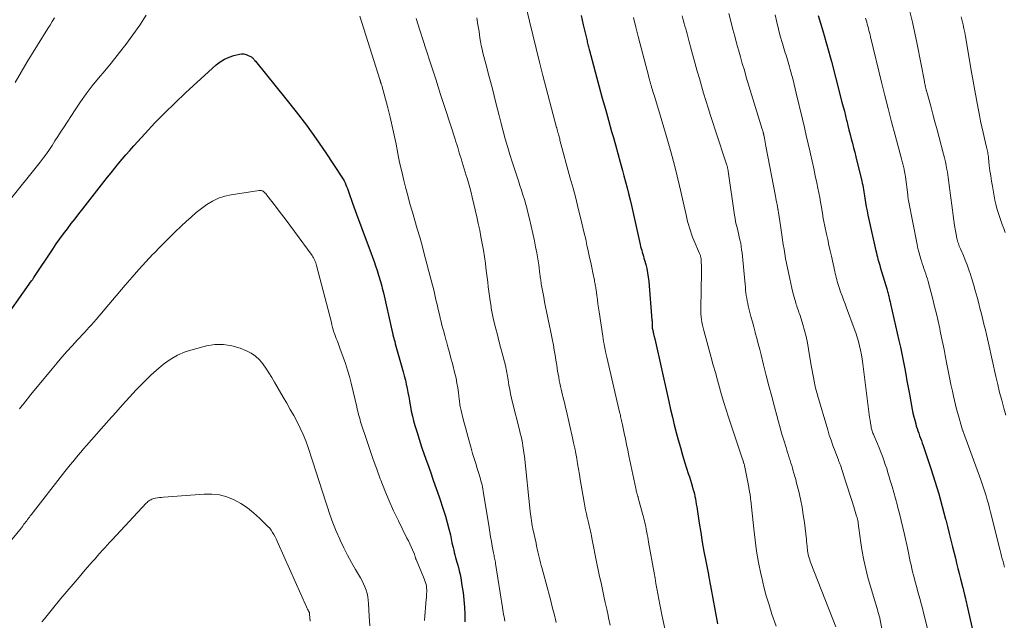
# Model space of a CAD drawing. Units: feet. Extents: x 1898071 to 1900019, y 500000 to 505000.
# Drawn here: x 1898432 to 1898572, y 501587 to 501671 of the extents above; entities that cross this region are included whole.
import ezdxf

# ---------------------------------------------------------------- set-up
doc = ezdxf.new("R2010")
doc.units = ezdxf.units.FT
doc.header["$LTSCALE"] = 100
doc.header["$MEASUREMENT"] = 0
doc.layers.add('CONTOUR INDEX', color=32, linetype='Continuous', lineweight=25)
doc.layers.add('CONTOUR INTERMEDIATE', color=40, linetype='Continuous', lineweight=15)

msp = doc.modelspace()

# ---------------------------------------------------------------- linework, layer by layer
at = {"layer": 'CONTOUR INDEX', "flags": 128}
for points, elevation in [([(1898511.84, 501672.04), (1898512.15, 501670.73), (1898512.69, 501668.47), (1898512.73, 501668.29), (1898512.77, 501668.12), (1898512.81, 501667.94), (1898512.86, 501667.77), (1898512.9, 501667.6), (1898512.95, 501667.42), (1898512.99, 501667.25), (1898513.04, 501667.07), (1898514.42, 501661.93), (1898514.85, 501660.36), (1898515.28, 501658.79), (1898515.72, 501657.23), (1898516.17, 501655.66), (1898516.37, 501654.95), (1898516.71, 501653.74), (1898517.05, 501652.53), (1898517.38, 501651.32), (1898517.71, 501650.11), (1898517.91, 501649.37), (1898518.13, 501648.53), (1898518.35, 501647.69), (1898518.56, 501646.85), (1898518.77, 501646), (1898518.97, 501645.16), (1898519.16, 501644.31), (1898519.36, 501643.47), (1898519.55, 501642.62), (1898520.21, 501639.68), (1898520.27, 501639.4), (1898520.34, 501639.12), (1898520.42, 501638.85), (1898520.5, 501638.57), (1898520.58, 501638.3), (1898520.67, 501638.03), (1898520.74, 501637.75), (1898520.82, 501637.47), (1898520.99, 501636.85), (1898521.14, 501636.26), (1898521.26, 501635.66), (1898521.35, 501635.06), (1898521.42, 501634.45), (1898521.87, 501628.99), (1898521.88, 501628.81), (1898521.89, 501628.63), (1898521.9, 501628.45), (1898521.9, 501628.27), (1898521.89, 501627.93), (1898521.91, 501627.82), (1898521.97, 501627.56)], 960), ([(1898545.37, 501672.04), (1898546.01, 501669.88), (1898546.63, 501667.7), (1898547.23, 501665.52), (1898547.81, 501663.33), (1898548.73, 501659.8), (1898548.9, 501659.14), (1898549.07, 501658.49), (1898549.23, 501657.83), (1898549.39, 501657.18), (1898549.4, 501657.14), (1898549.56, 501656.5), (1898549.72, 501655.87), (1898549.88, 501655.23), (1898550.05, 501654.6), (1898550.21, 501653.97), (1898550.37, 501653.33), (1898550.53, 501652.7), (1898550.69, 501652.06), (1898551.53, 501648.63), (1898551.6, 501648.33), (1898551.66, 501648.03), (1898551.72, 501647.73), (1898551.77, 501647.43), (1898551.82, 501647.13), (1898551.87, 501646.83), (1898551.92, 501646.53), (1898551.97, 501646.23), (1898552.06, 501645.62), (1898552.16, 501645.01), (1898552.27, 501644.41), (1898552.39, 501643.81), (1898552.52, 501643.21), (1898553.53, 501638.76), (1898553.6, 501638.47), (1898553.67, 501638.17), (1898553.74, 501637.88), (1898553.81, 501637.59), (1898553.89, 501637.3), (1898553.97, 501637.01), (1898554.06, 501636.73), (1898554.14, 501636.44), (1898554.94, 501633.85), (1898554.95, 501633.8), (1898554.97, 501633.75), (1898554.98, 501633.7), (1898555, 501633.66), (1898555.01, 501633.61), (1898555.03, 501633.56), (1898555.04, 501633.51), (1898555.06, 501633.46), (1898555.12, 501633.22), (1898555.17, 501633.04), (1898555.21, 501632.87), (1898555.25, 501632.7), (1898555.3, 501632.52), (1898555.34, 501632.34), (1898555.4, 501632.08), (1898555.46, 501631.82), (1898555.53, 501631.55), (1898555.59, 501631.29), (1898556.79, 501626.1), (1898557, 501625.15), (1898557.2, 501624.21), (1898557.39, 501623.26), (1898557.57, 501622.31), (1898557.74, 501621.35), (1898557.91, 501620.4), (1898558.09, 501619.45), (1898558.26, 501618.5), (1898558.66, 501616.33), (1898558.76, 501615.82), (1898558.88, 501615.31), (1898559.01, 501614.81), (1898559.15, 501614.3), (1898559.24, 501614), (1898559.35, 501613.65), (1898559.46, 501613.31), (1898559.58, 501612.97), (1898559.7, 501612.63), (1898559.83, 501612.29), (1898559.95, 501611.94), (1898560.07, 501611.6), (1898560.19, 501611.26), (1898561.29, 501608), (1898561.58, 501607.11), (1898561.86, 501606.22), (1898562.14, 501605.33), (1898562.4, 501604.43), (1898562.65, 501603.54), (1898562.89, 501602.63), (1898563.13, 501601.73), (1898563.36, 501600.83), (1898563.39, 501600.73), (1898563.63, 501599.78), (1898563.87, 501598.83), (1898564.11, 501597.88), (1898564.35, 501596.93), (1898564.76, 501595.34), (1898564.94, 501594.6), (1898565.13, 501593.87), (1898565.31, 501593.14), (1898565.5, 501592.4), (1898565.82, 501591.12), (1898565.84, 501591.03), (1898565.87, 501590.94), (1898565.89, 501590.84), (1898565.91, 501590.75), (1898565.93, 501590.66), (1898565.96, 501590.56), (1898565.98, 501590.47), (1898566, 501590.38), (1898566.1, 501589.95), (1898566.18, 501589.64), (1898566.25, 501589.33), (1898566.32, 501589.02), (1898566.39, 501588.72), (1898568.1, 501581.29)], 940), ([(1898424.96, 501621.53), (1898434.18, 501634.51), (1898434.22, 501634.57), (1898434.26, 501634.62), (1898434.3, 501634.68), (1898434.34, 501634.74), (1898434.38, 501634.8), (1898434.42, 501634.86), (1898434.46, 501634.92), (1898434.5, 501634.98), (1898437.18, 501639.01), (1898437.67, 501639.75), (1898438.18, 501640.47), (1898438.7, 501641.19), (1898439.23, 501641.9), (1898439.77, 501642.61), (1898440.32, 501643.31), (1898440.86, 501644.01), (1898441.41, 501644.71), (1898444.41, 501648.51), (1898444.92, 501649.16), (1898445.43, 501649.8), (1898445.95, 501650.44), (1898446.47, 501651.09), (1898446.99, 501651.72), (1898447.52, 501652.35), (1898448.06, 501652.97), (1898448.61, 501653.59), (1898450.22, 501655.37), (1898451.6, 501656.84), (1898453.01, 501658.29), (1898454.45, 501659.7), (1898455.93, 501661.08), (1898460.28, 501665.04), (1898460.85, 501665.48), (1898461.45, 501665.86), (1898462.1, 501666.15), (1898462.78, 501666.37), (1898463.55, 501666.56), (1898463.87, 501666.6), (1898464.19, 501666.6), (1898464.49, 501666.52), (1898464.79, 501666.4), (1898465.24, 501666.17), (1898465.31, 501666.12), (1898465.38, 501666.08), (1898465.44, 501666.02), (1898465.5, 501665.96), (1898465.53, 501665.92), (1898465.57, 501665.88), (1898465.6, 501665.84), (1898465.64, 501665.79), (1898465.67, 501665.74), (1898465.71, 501665.7), (1898465.74, 501665.65), (1898465.78, 501665.6), (1898465.81, 501665.56), (1898470.12, 501660.26), (1898471.59, 501658.4), (1898473.03, 501656.51), (1898474.41, 501654.58), (1898475.75, 501652.63), (1898478.05, 501649.16), (1898478.21, 501648.91), (1898478.35, 501648.66), (1898478.48, 501648.39), (1898478.6, 501648.12), (1898478.7, 501647.85), (1898478.81, 501647.57), (1898478.91, 501647.3), (1898479.01, 501647.02), (1898479.54, 501645.51), (1898479.9, 501644.48), (1898480.28, 501643.45), (1898480.66, 501642.42), (1898481.04, 501641.39), (1898482.13, 501638.52), (1898482.36, 501637.89), (1898482.59, 501637.26), (1898482.8, 501636.63), (1898483.01, 501636), (1898483.22, 501635.34), (1898483.32, 501635.03), (1898483.41, 501634.72), (1898483.5, 501634.41), (1898483.59, 501634.1), (1898483.67, 501633.79), (1898483.75, 501633.47), (1898483.82, 501633.16), (1898483.9, 501632.85), (1898485.1, 501627.57), (1898485.18, 501627.24), (1898485.26, 501626.91), (1898485.34, 501626.58), (1898485.42, 501626.25), (1898485.5, 501625.93), (1898485.59, 501625.6), (1898485.68, 501625.27), (1898485.77, 501624.95), (1898486.71, 501621.67), (1898486.86, 501621.08), (1898487.01, 501620.5), (1898487.14, 501619.91), (1898487.26, 501619.32), (1898487.37, 501618.73), (1898487.48, 501618.14), (1898487.59, 501617.55), (1898487.69, 501616.96), (1898487.72, 501616.77), (1898487.85, 501616.09), (1898488, 501615.41), (1898488.17, 501614.73), (1898488.36, 501614.06), (1898488.61, 501613.22), (1898488.95, 501612.14), (1898489.3, 501611.06), (1898489.67, 501609.99), (1898490.05, 501608.92), (1898490.12, 501608.71), (1898490.55, 501607.53), (1898490.96, 501606.36), (1898491.37, 501605.18), (1898491.77, 501604), (1898492.4, 501602.1), (1898492.68, 501601.24), (1898492.93, 501600.36), (1898493.16, 501599.48), (1898493.37, 501598.6), (1898493.6, 501597.51), (1898493.68, 501597.16), (1898493.76, 501596.82), (1898493.84, 501596.47), (1898493.92, 501596.13), (1898494.01, 501595.78), (1898494.1, 501595.44), (1898494.2, 501595.1), (1898494.29, 501594.76), (1898494.38, 501594.48), (1898494.51, 501594), (1898494.64, 501593.51), (1898494.74, 501593.02), (1898494.83, 501592.53), (1898495.01, 501591.47), (1898495.17, 501590.45), (1898495.29, 501589.42), (1898495.36, 501588.38), (1898495.4, 501587.35), (1898495.43, 501586.31)], 980), ([(1898521.97, 501627.56), (1898522, 501627.45), (1898522.03, 501627.33), (1898522.06, 501627.21), (1898522.09, 501627.1), (1898522.11, 501626.99), (1898522.15, 501626.82), (1898522.19, 501626.65), (1898522.23, 501626.48), (1898522.27, 501626.31), (1898524.26, 501617.45), (1898524.51, 501616.36), (1898524.77, 501615.27), (1898525.03, 501614.19), (1898525.31, 501613.11), (1898525.59, 501612.03), (1898525.89, 501610.95), (1898526.21, 501609.88), (1898526.53, 501608.82), (1898527.01, 501607.3), (1898527.16, 501606.82), (1898527.31, 501606.34), (1898527.45, 501605.86), (1898527.6, 501605.37), (1898527.67, 501605.11), (1898527.77, 501604.76), (1898527.86, 501604.4), (1898527.94, 501604.05), (1898528.02, 501603.69), (1898528.08, 501603.32), (1898528.14, 501602.96), (1898528.2, 501602.6), (1898528.26, 501602.24), (1898528.55, 501600.27), (1898528.76, 501598.93), (1898528.98, 501597.59), (1898529.22, 501596.25), (1898529.47, 501594.91), (1898529.84, 501593.01), (1898529.91, 501592.61), (1898529.99, 501592.22), (1898530.06, 501591.83), (1898530.14, 501591.43), (1898531.14, 501586.04)], 960)]:
    msp.add_lwpolyline(points, dxfattribs=dict(at, elevation=elevation))
at = {"layer": 'CONTOUR INTERMEDIATE', "flags": 128}
for points, elevation in [([(1898503.89, 501674), (1898504.55, 501671.22), (1898505.01, 501669.29), (1898505.48, 501667.37), (1898505.96, 501665.46), (1898506.46, 501663.55), (1898508.39, 501656.22), (1898508.41, 501656.14), (1898508.43, 501656.05), (1898508.46, 501655.96), (1898508.48, 501655.88), (1898508.49, 501655.85), (1898508.51, 501655.78), (1898508.53, 501655.7), (1898508.54, 501655.63), (1898508.56, 501655.56), (1898508.58, 501655.49), (1898508.6, 501655.41), (1898508.62, 501655.34), (1898508.64, 501655.27), (1898508.69, 501655.09), (1898508.74, 501654.92), (1898508.78, 501654.76), (1898508.83, 501654.6), (1898508.87, 501654.43), (1898510.33, 501649.06), (1898510.71, 501647.63), (1898511.09, 501646.19), (1898511.45, 501644.75), (1898511.81, 501643.31), (1898512.11, 501642.08), (1898512.3, 501641.25), (1898512.5, 501640.42), (1898512.68, 501639.59), (1898512.86, 501638.76), (1898512.91, 501638.52), (1898513.06, 501637.81), (1898513.21, 501637.1), (1898513.36, 501636.39), (1898513.51, 501635.68), (1898513.73, 501634.6), (1898513.77, 501634.43), (1898513.8, 501634.26), (1898513.83, 501634.09), (1898513.86, 501633.92), (1898513.89, 501633.76), (1898513.92, 501633.59), (1898513.95, 501633.42), (1898513.97, 501633.25), (1898514.08, 501632.44), (1898514.16, 501631.87), (1898514.24, 501631.29), (1898514.32, 501630.72), (1898514.4, 501630.14), (1898514.92, 501626.7), (1898514.98, 501626.33), (1898515.04, 501625.96), (1898515.1, 501625.59), (1898515.17, 501625.22), (1898515.25, 501624.85), (1898515.32, 501624.48), (1898515.41, 501624.11), (1898515.49, 501623.75), (1898517.35, 501615.77), (1898517.4, 501615.57), (1898517.44, 501615.36), (1898517.49, 501615.16), (1898517.53, 501614.96), (1898517.58, 501614.76), (1898517.62, 501614.55), (1898517.67, 501614.35), (1898517.71, 501614.15), (1898517.95, 501612.97), (1898518.12, 501612.18), (1898518.28, 501611.38), (1898518.45, 501610.59), (1898518.61, 501609.8), (1898519.59, 501605.15), (1898519.62, 501605), (1898519.66, 501604.84), (1898519.7, 501604.68), (1898519.74, 501604.53), (1898519.79, 501604.35), (1898519.81, 501604.28), (1898519.82, 501604.22), (1898519.84, 501604.16), (1898519.86, 501604.09), (1898519.88, 501604.03), (1898519.9, 501603.97), (1898519.92, 501603.9), (1898519.94, 501603.84), (1898520.6, 501601.44), (1898520.67, 501601.16), (1898520.74, 501600.88), (1898520.81, 501600.59), (1898520.87, 501600.31), (1898520.94, 501600.02), (1898520.99, 501599.73), (1898521.05, 501599.45), (1898521.11, 501599.16), (1898521.14, 501599.02), (1898521.2, 501598.67), (1898521.27, 501598.31), (1898521.33, 501597.95), (1898521.4, 501597.59), (1898522.17, 501593.24), (1898522.3, 501592.5), (1898522.43, 501591.76), (1898522.56, 501591.02), (1898522.7, 501590.27), (1898522.83, 501589.53), (1898522.97, 501588.79), (1898523.12, 501588.05), (1898523.27, 501587.31), (1898524.19, 501583.02)], 964), ([(1898430.81, 501645.59), (1898435.38, 501651.29), (1898435.83, 501651.87), (1898436.27, 501652.46), (1898436.69, 501653.07), (1898437.09, 501653.68), (1898437.48, 501654.31), (1898437.87, 501654.93), (1898438.27, 501655.55), (1898438.67, 501656.17), (1898440.32, 501658.7), (1898441.1, 501659.85), (1898441.91, 501660.98), (1898442.75, 501662.08), (1898443.63, 501663.16), (1898444.52, 501664.23), (1898445.4, 501665.31), (1898446.27, 501666.39), (1898447.13, 501667.48), (1898447.49, 501667.94), (1898448.49, 501669.29), (1898449.46, 501670.66), (1898450.36, 501672.07)], 976), ([(1898480.58, 501671.95), (1898483.39, 501662.99), (1898483.41, 501662.94), (1898483.43, 501662.89), (1898483.44, 501662.83), (1898483.46, 501662.78), (1898483.48, 501662.73), (1898483.5, 501662.68), (1898483.51, 501662.63), (1898483.53, 501662.57), (1898483.56, 501662.49), (1898483.59, 501662.4), (1898483.61, 501662.31), (1898483.64, 501662.22), (1898483.67, 501662.12), (1898484.53, 501658.96), (1898484.85, 501657.68), (1898485.16, 501656.4), (1898485.44, 501655.12), (1898485.69, 501653.83), (1898485.94, 501652.54), (1898486.2, 501651.25), (1898486.49, 501649.97), (1898486.8, 501648.69), (1898487.03, 501647.77), (1898487.34, 501646.58), (1898487.66, 501645.4), (1898488, 501644.22), (1898488.35, 501643.05), (1898488.7, 501641.88), (1898489.05, 501640.7), (1898489.38, 501639.52), (1898489.69, 501638.34), (1898490.67, 501634.62), (1898490.84, 501633.93), (1898491.02, 501633.24), (1898491.18, 501632.55), (1898491.34, 501631.85), (1898491.5, 501631.16), (1898491.66, 501630.47), (1898491.82, 501629.77), (1898491.99, 501629.08), (1898492.01, 501628.99), (1898492.19, 501628.25), (1898492.38, 501627.52), (1898492.58, 501626.78), (1898492.79, 501626.05), (1898492.81, 501625.95), (1898493.03, 501625.18), (1898493.25, 501624.4), (1898493.46, 501623.61), (1898493.66, 501622.83), (1898494.02, 501621.41), (1898494.17, 501620.75), (1898494.31, 501620.08), (1898494.42, 501619.41), (1898494.51, 501618.74), (1898494.63, 501617.79), (1898494.65, 501617.58), (1898494.67, 501617.38), (1898494.7, 501617.18), (1898494.73, 501616.98), (1898494.76, 501616.78), (1898494.79, 501616.58), (1898494.84, 501616.38), (1898494.88, 501616.18), (1898495.14, 501615.17), (1898495.32, 501614.47), (1898495.51, 501613.78), (1898495.7, 501613.08), (1898495.89, 501612.38), (1898496.32, 501610.85), (1898496.52, 501610.13), (1898496.73, 501609.41), (1898496.95, 501608.69), (1898497.18, 501607.98), (1898497.45, 501607.13), (1898497.54, 501606.84), (1898497.62, 501606.55), (1898497.7, 501606.27), (1898497.78, 501605.98), (1898497.85, 501605.68), (1898497.91, 501605.39), (1898497.97, 501605.1), (1898498.02, 501604.8), (1898498.84, 501599.64), (1898498.94, 501598.98), (1898499.06, 501598.33), (1898499.17, 501597.67), (1898499.3, 501597.02), (1898499.47, 501596.1), (1898499.51, 501595.91), (1898499.55, 501595.71), (1898499.58, 501595.52), (1898499.62, 501595.33), (1898499.66, 501595.14), (1898499.7, 501594.95), (1898499.73, 501594.75), (1898499.76, 501594.56)], 976), ([(1898526.16, 501672), (1898526.3, 501671.44), (1898526.44, 501670.89), (1898526.54, 501670.51), (1898526.64, 501670.15), (1898526.74, 501669.78), (1898526.84, 501669.42), (1898526.94, 501669.06), (1898527.04, 501668.69), (1898527.14, 501668.33), (1898527.24, 501667.96), (1898527.34, 501667.6), (1898528.28, 501664.18), (1898528.57, 501663.13), (1898528.87, 501662.09), (1898529.17, 501661.04), (1898529.49, 501660), (1898529.81, 501658.96), (1898530.13, 501657.92), (1898530.47, 501656.89), (1898530.81, 501655.86), (1898532.45, 501650.88), (1898532.48, 501650.78), (1898532.51, 501650.68), (1898532.54, 501650.58), (1898532.56, 501650.47), (1898532.59, 501650.37), (1898532.61, 501650.26), (1898532.62, 501650.16), (1898532.64, 501650.05), (1898533.55, 501643.79), (1898533.62, 501643.35), (1898533.7, 501642.92), (1898533.79, 501642.49), (1898533.9, 501642.06), (1898534, 501641.63), (1898534.11, 501641.2), (1898534.21, 501640.77), (1898534.31, 501640.34), (1898534.31, 501640.3), (1898534.41, 501639.85), (1898534.49, 501639.39), (1898534.55, 501638.93), (1898534.6, 501638.48), (1898535.03, 501634), (1898535.07, 501633.61), (1898535.11, 501633.23), (1898535.16, 501632.85), (1898535.21, 501632.47), (1898535.26, 501632.09), (1898535.33, 501631.72), (1898535.41, 501631.34), (1898535.49, 501630.97), (1898535.68, 501630.23), (1898535.87, 501629.49), (1898536.06, 501628.74), (1898536.26, 501628.01), (1898536.46, 501627.27), (1898536.48, 501627.18), (1898536.69, 501626.4), (1898536.9, 501625.62), (1898537.11, 501624.84), (1898537.3, 501624.06), (1898537.66, 501622.65), (1898538.03, 501621.16), (1898538.41, 501619.68), (1898538.8, 501618.19), (1898539.19, 501616.71), (1898539.52, 501615.49), (1898539.76, 501614.61), (1898540, 501613.73), (1898540.25, 501612.86), (1898540.51, 501611.98), (1898540.82, 501610.97), (1898540.93, 501610.61), (1898541.04, 501610.24), (1898541.16, 501609.87), (1898541.28, 501609.5), (1898541.39, 501609.13), (1898541.51, 501608.76), (1898541.62, 501608.4), (1898541.74, 501608.03), (1898541.8, 501607.83), (1898541.94, 501607.36), (1898542.07, 501606.89), (1898542.2, 501606.42), (1898542.32, 501605.94), (1898542.62, 501604.73), (1898542.86, 501603.64), (1898543.08, 501602.55), (1898543.26, 501601.45), (1898543.41, 501600.35), (1898543.7, 501597.98), (1898543.73, 501597.67), (1898543.77, 501597.36), (1898543.8, 501597.05), (1898543.83, 501596.73), (1898543.84, 501596.64), (1898543.87, 501596.38), (1898543.91, 501596.12), (1898543.96, 501595.86), (1898544.02, 501595.6), (1898544.09, 501595.35), (1898544.17, 501595.09), (1898544.25, 501594.84), (1898544.34, 501594.6), (1898547.88, 501585.61)], 952), ([(1898532.72, 501672.3), (1898533.06, 501671.03), (1898533.31, 501670.06), (1898533.57, 501669.1), (1898533.83, 501668.13), (1898534.1, 501667.17), (1898534.37, 501666.21), (1898534.64, 501665.25), (1898534.93, 501664.29), (1898535.21, 501663.33), (1898537.47, 501655.95), (1898537.49, 501655.88), (1898537.51, 501655.81), (1898537.53, 501655.74), (1898537.55, 501655.67), (1898537.57, 501655.6), (1898537.59, 501655.53), (1898537.61, 501655.47), (1898537.62, 501655.4), (1898537.64, 501655.34), (1898537.66, 501655.27), (1898537.67, 501655.21), (1898537.68, 501655.14), (1898537.77, 501654.71), (1898537.83, 501654.42), (1898537.88, 501654.14), (1898537.93, 501653.85), (1898537.99, 501653.57), (1898539.33, 501646.5), (1898539.38, 501646.19), (1898539.44, 501645.88), (1898539.5, 501645.56), (1898539.56, 501645.25), (1898539.65, 501644.77), (1898539.66, 501644.69), (1898539.67, 501644.62), (1898539.69, 501644.55), (1898539.7, 501644.47), (1898539.71, 501644.4), (1898539.73, 501644.32), (1898539.74, 501644.25), (1898539.75, 501644.18), (1898540.03, 501642.35), (1898540.13, 501641.68), (1898540.24, 501641.01), (1898540.34, 501640.34), (1898540.44, 501639.67), (1898540.54, 501639.01), (1898540.65, 501638.34), (1898540.77, 501637.67), (1898540.9, 501637.01), (1898541.35, 501634.79), (1898541.48, 501634.15), (1898541.63, 501633.51), (1898541.79, 501632.87), (1898541.97, 501632.23), (1898542.2, 501631.43), (1898542.27, 501631.2), (1898542.34, 501630.97), (1898542.41, 501630.74), (1898542.49, 501630.52), (1898542.57, 501630.29), (1898542.65, 501630.07), (1898542.73, 501629.84), (1898542.8, 501629.61), (1898543.19, 501628.36), (1898543.44, 501627.5), (1898543.66, 501626.64), (1898543.85, 501625.77), (1898544.01, 501624.89), (1898544.35, 501622.83), (1898544.44, 501622.33), (1898544.52, 501621.83), (1898544.61, 501621.33), (1898544.7, 501620.84), (1898544.79, 501620.34), (1898544.84, 501620.09), (1898544.89, 501619.84), (1898544.95, 501619.59), (1898545.01, 501619.34), (1898545.07, 501619.09), (1898545.14, 501618.84), (1898545.21, 501618.59), (1898545.28, 501618.35), (1898546.71, 501613.45), (1898546.94, 501612.71), (1898547.18, 501611.98), (1898547.43, 501611.26), (1898547.7, 501610.54), (1898548.18, 501609.33), (1898548.22, 501609.22), (1898548.26, 501609.11), (1898548.3, 501609.01), (1898548.34, 501608.9), (1898548.39, 501608.79), (1898548.43, 501608.68), (1898548.46, 501608.58), (1898548.5, 501608.47), (1898549.29, 501606.08), (1898549.57, 501605.21), (1898549.85, 501604.34), (1898550.13, 501603.47), (1898550.39, 501602.6), (1898550.8, 501601.27), (1898550.86, 501601.06), (1898550.91, 501600.85), (1898550.96, 501600.64), (1898551, 501600.43), (1898551.03, 501600.22), (1898551.06, 501600), (1898551.09, 501599.79), (1898551.12, 501599.57), (1898551.38, 501597.51), (1898551.57, 501596.27), (1898551.8, 501595.04), (1898552.08, 501593.82), (1898552.4, 501592.61), (1898553.47, 501588.96), (1898553.56, 501588.66), (1898553.64, 501588.36), (1898553.73, 501588.07), (1898553.82, 501587.77), (1898553.91, 501587.48), (1898553.99, 501587.18), (1898554.06, 501586.88), (1898554.12, 501586.58), (1898554.47, 501584.9)], 948), ([(1898539.31, 501672.11), (1898539.51, 501671.1), (1898539.74, 501670.09), (1898540.01, 501669.09), (1898540.3, 501668.09), (1898540.71, 501666.78), (1898540.82, 501666.45), (1898540.92, 501666.11), (1898541.02, 501665.77), (1898541.13, 501665.44), (1898541.23, 501665.1), (1898541.32, 501664.76), (1898541.42, 501664.42), (1898541.51, 501664.08), (1898541.65, 501663.53), (1898541.81, 501662.92), (1898541.96, 501662.3), (1898542.11, 501661.68), (1898542.26, 501661.06), (1898543.15, 501657.36), (1898543.42, 501656.2), (1898543.69, 501655.05), (1898543.96, 501653.89), (1898544.22, 501652.73), (1898544.28, 501652.46), (1898544.51, 501651.43), (1898544.73, 501650.41), (1898544.95, 501649.38), (1898545.17, 501648.36), (1898545.32, 501647.65), (1898545.46, 501646.98), (1898545.59, 501646.3), (1898545.71, 501645.63), (1898545.82, 501644.95), (1898545.97, 501644.05), (1898546.01, 501643.83), (1898546.04, 501643.6), (1898546.08, 501643.37), (1898546.12, 501643.15), (1898546.16, 501642.92), (1898546.2, 501642.7), (1898546.25, 501642.48), (1898546.3, 501642.25), (1898546.54, 501641.13), (1898546.71, 501640.35), (1898546.89, 501639.56), (1898547.06, 501638.78), (1898547.23, 501638), (1898547.71, 501635.84), (1898547.77, 501635.56), (1898547.84, 501635.27), (1898547.91, 501634.99), (1898547.99, 501634.7), (1898548.07, 501634.42), (1898548.15, 501634.14), (1898548.24, 501633.86), (1898548.34, 501633.59), (1898548.54, 501632.99), (1898548.75, 501632.42), (1898548.95, 501631.84), (1898549.16, 501631.27), (1898549.37, 501630.7), (1898550.46, 501627.8), (1898550.68, 501627.19), (1898550.88, 501626.58), (1898551.06, 501625.96), (1898551.22, 501625.34), (1898551.36, 501624.71), (1898551.49, 501624.08), (1898551.59, 501623.45), (1898551.68, 501622.81), (1898552.53, 501616.03), (1898552.58, 501615.62), (1898552.64, 501615.22), (1898552.7, 501614.82), (1898552.77, 501614.41), (1898552.85, 501613.93), (1898552.88, 501613.77), (1898552.91, 501613.61), (1898552.95, 501613.46), (1898553, 501613.3), (1898553.05, 501613.15), (1898553.11, 501612.99), (1898553.17, 501612.84), (1898553.23, 501612.69), (1898553.75, 501611.47), (1898553.99, 501610.9), (1898554.22, 501610.32), (1898554.44, 501609.74), (1898554.65, 501609.16), (1898554.85, 501608.58), (1898555.05, 501607.99), (1898555.23, 501607.4), (1898555.41, 501606.81), (1898555.56, 501606.3), (1898555.81, 501605.46), (1898556.05, 501604.61), (1898556.29, 501603.76), (1898556.53, 501602.91), (1898556.6, 501602.64), (1898556.86, 501601.65), (1898557.12, 501600.66), (1898557.35, 501599.66), (1898557.58, 501598.66), (1898557.98, 501596.8), (1898558.09, 501596.31), (1898558.19, 501595.82), (1898558.29, 501595.33), (1898558.39, 501594.85), (1898558.49, 501594.36), (1898558.59, 501593.87), (1898558.71, 501593.39), (1898558.83, 501592.91), (1898558.92, 501592.59), (1898559.09, 501591.97), (1898559.25, 501591.35), (1898559.43, 501590.73), (1898559.6, 501590.11), (1898559.77, 501589.48), (1898559.94, 501588.86), (1898560.1, 501588.24), (1898560.26, 501587.61), (1898560.9, 501585.02)], 944), ([(1898558.32, 501672.61), (1898558.69, 501671.07), (1898559.04, 501669.53), (1898559.36, 501667.98), (1898560.38, 501662.71), (1898560.41, 501662.55), (1898560.44, 501662.39), (1898560.48, 501662.24), (1898560.51, 501662.08), (1898560.54, 501661.95), (1898560.56, 501661.86), (1898560.58, 501661.77), (1898560.6, 501661.68), (1898560.62, 501661.59), (1898560.64, 501661.5), (1898560.67, 501661.41), (1898560.69, 501661.32), (1898560.72, 501661.23), (1898561.28, 501659.2), (1898561.58, 501658.09), (1898561.88, 501656.99), (1898562.18, 501655.88), (1898562.47, 501654.77), (1898563.08, 501652.45), (1898563.22, 501651.91), (1898563.35, 501651.36), (1898563.46, 501650.81), (1898563.56, 501650.26), (1898563.63, 501649.87), (1898563.69, 501649.51), (1898563.74, 501649.15), (1898563.79, 501648.79), (1898563.83, 501648.43), (1898563.87, 501648.07), (1898563.92, 501647.71), (1898563.96, 501647.35), (1898564.01, 501646.99), (1898564.34, 501644.51), (1898564.44, 501643.78), (1898564.55, 501643.06), (1898564.66, 501642.34), (1898564.79, 501641.61), (1898564.97, 501640.57), (1898565.01, 501640.37), (1898565.06, 501640.18), (1898565.11, 501639.98), (1898565.18, 501639.79), (1898565.24, 501639.61), (1898565.32, 501639.42), (1898565.39, 501639.24), (1898565.47, 501639.05), (1898565.89, 501638.1), (1898566.16, 501637.44), (1898566.43, 501636.78), (1898566.67, 501636.1), (1898566.89, 501635.42), (1898567.03, 501634.97), (1898567.3, 501634.06), (1898567.57, 501633.15), (1898567.82, 501632.23), (1898568.07, 501631.32), (1898568.24, 501630.65), (1898568.39, 501630.04), (1898568.55, 501629.42), (1898568.7, 501628.81), (1898568.85, 501628.19), (1898569, 501627.58), (1898569.14, 501626.96), (1898569.29, 501626.34), (1898569.43, 501625.72), (1898570.49, 501621.01), (1898570.75, 501619.89), (1898571.02, 501618.76), (1898571.31, 501617.64), (1898571.61, 501616.53), (1898571.88, 501615.54)], 932), ([(1898431.86, 501662.55), (1898432.69, 501664.03), (1898433.56, 501665.49), (1898436.48, 501670.19), (1898436.79, 501670.69), (1898437.1, 501671.2), (1898437.4, 501671.71)], 972), ([(1898488.54, 501671.59), (1898488.63, 501671.31), (1898488.72, 501671.02), (1898489.92, 501667.3), (1898490.62, 501665.16), (1898491.31, 501663.02), (1898492, 501660.87), (1898492.69, 501658.73), (1898494.04, 501654.56), (1898494.16, 501654.17), (1898494.29, 501653.78), (1898494.41, 501653.39), (1898494.53, 501652.99), (1898494.64, 501652.6), (1898494.76, 501652.21), (1898494.88, 501651.81), (1898495.01, 501651.42), (1898495.05, 501651.29), (1898495.19, 501650.83), (1898495.33, 501650.37), (1898495.47, 501649.91), (1898495.61, 501649.44), (1898495.73, 501649.04), (1898495.93, 501648.37), (1898496.11, 501647.71), (1898496.29, 501647.03), (1898496.45, 501646.36), (1898497.11, 501643.59), (1898497.32, 501642.65), (1898497.52, 501641.71), (1898497.7, 501640.77), (1898497.88, 501639.82), (1898498.04, 501638.87), (1898498.18, 501637.92), (1898498.32, 501636.97), (1898498.44, 501636.01), (1898498.65, 501634.32), (1898498.73, 501633.67), (1898498.82, 501633.02), (1898498.91, 501632.37), (1898499, 501631.72), (1898499.12, 501630.89), (1898499.15, 501630.65), (1898499.19, 501630.42), (1898499.23, 501630.18), (1898499.28, 501629.95), (1898499.33, 501629.72), (1898499.38, 501629.49), (1898499.43, 501629.26), (1898499.49, 501629.03), (1898499.8, 501627.76), (1898500.02, 501626.89), (1898500.24, 501626.03), (1898500.46, 501625.17), (1898500.69, 501624.31), (1898501.15, 501622.56), (1898501.21, 501622.31), (1898501.27, 501622.06), (1898501.32, 501621.8), (1898501.37, 501621.55), (1898501.41, 501621.29), (1898501.46, 501621.04), (1898501.5, 501620.78), (1898501.54, 501620.52), (1898501.65, 501619.8), (1898501.76, 501619.18), (1898501.88, 501618.57), (1898502.01, 501617.96), (1898502.16, 501617.35), (1898503.14, 501613.47), (1898503.25, 501613.01), (1898503.36, 501612.54), (1898503.46, 501612.08), (1898503.55, 501611.61), (1898503.64, 501611.14), (1898503.71, 501610.66), (1898503.78, 501610.19), (1898503.84, 501609.72), (1898504.67, 501601.9), (1898504.7, 501601.58), (1898504.74, 501601.27), (1898504.78, 501600.95), (1898504.83, 501600.63), (1898504.89, 501600.23), (1898504.91, 501600.11), (1898504.93, 501600), (1898504.95, 501599.88), (1898504.97, 501599.77), (1898505, 501599.65), (1898505.02, 501599.54), (1898505.05, 501599.42), (1898505.08, 501599.3), (1898505.49, 501597.42), (1898505.57, 501597.02), (1898505.66, 501596.63), (1898505.75, 501596.24), (1898505.83, 501595.85), (1898505.92, 501595.46), (1898506.02, 501595.07), (1898506.11, 501594.68), (1898506.22, 501594.29), (1898506.29, 501594.02), (1898506.43, 501593.5), (1898506.57, 501592.98), (1898506.71, 501592.46), (1898506.85, 501591.94), (1898507.57, 501589.27), (1898507.83, 501588.27), (1898508.08, 501587.26), (1898508.33, 501586.25)], 972), ([(1898497.11, 501671.69), (1898497.27, 501670.72), (1898497.43, 501669.75), (1898497.56, 501668.88), (1898497.65, 501668.34), (1898497.74, 501667.81), (1898497.85, 501667.29)], 968), ([(1898519.24, 501671.74), (1898519.58, 501670.39), (1898519.93, 501669.05), (1898521.42, 501663.35), (1898521.45, 501663.24), (1898521.48, 501663.12), (1898521.51, 501663.01), (1898521.54, 501662.9), (1898521.54, 501662.88), (1898521.57, 501662.78), (1898521.6, 501662.68), (1898521.63, 501662.57), (1898521.65, 501662.47), (1898521.68, 501662.37), (1898521.71, 501662.27), (1898521.74, 501662.17), (1898521.77, 501662.07), (1898521.86, 501661.77), (1898521.94, 501661.52), (1898522.01, 501661.27), (1898522.09, 501661.02), (1898522.17, 501660.77), (1898522.8, 501658.73), (1898523.18, 501657.46), (1898523.56, 501656.19), (1898523.93, 501654.91), (1898524.3, 501653.63), (1898524.34, 501653.45), (1898524.72, 501652.08), (1898525.08, 501650.71), (1898525.42, 501649.33), (1898525.75, 501647.95), (1898526.69, 501643.84), (1898526.8, 501643.38), (1898526.91, 501642.93), (1898527.03, 501642.48), (1898527.16, 501642.03), (1898527.3, 501641.58), (1898527.45, 501641.14), (1898527.61, 501640.71), (1898527.79, 501640.28), (1898528.61, 501638.38), (1898528.65, 501638.28), (1898528.69, 501638.18), (1898528.72, 501638.09), (1898528.75, 501637.99), (1898528.78, 501637.88), (1898528.8, 501637.78), (1898528.81, 501637.68), (1898528.82, 501637.57), (1898528.84, 501637.09), (1898528.85, 501636.75), (1898528.86, 501636.4), (1898528.86, 501636.05), (1898528.86, 501635.71), (1898528.76, 501630.65), (1898528.76, 501630.25), (1898528.78, 501629.85), (1898528.81, 501629.45), (1898528.86, 501629.06), (1898528.92, 501628.67), (1898529, 501628.27), (1898529.09, 501627.88), (1898529.19, 501627.5), (1898530.24, 501623.68), (1898530.53, 501622.62), (1898530.83, 501621.56), (1898531.12, 501620.5), (1898531.41, 501619.44), (1898531.72, 501618.39), (1898532.03, 501617.34), (1898532.36, 501616.29), (1898532.7, 501615.24), (1898534.36, 501610.29), (1898534.45, 501610.02), (1898534.54, 501609.75), (1898534.62, 501609.48), (1898534.71, 501609.21), (1898534.87, 501608.7), (1898534.88, 501608.68), (1898534.88, 501608.66), (1898534.89, 501608.64), (1898534.9, 501608.62), (1898534.93, 501608.5), (1898534.95, 501608.43), (1898535.55, 501605.35), (1898535.57, 501605.21), (1898535.6, 501605.06), (1898535.63, 501604.92), (1898535.66, 501604.78), (1898535.68, 501604.63), (1898535.71, 501604.49), (1898535.73, 501604.35), (1898535.75, 501604.2), (1898535.76, 501604.15), (1898535.78, 501603.98), (1898535.8, 501603.81), (1898535.82, 501603.64), (1898535.84, 501603.47), (1898536.25, 501599.49), (1898536.44, 501597.89), (1898536.67, 501596.29), (1898536.95, 501594.71), (1898537.27, 501593.12), (1898537.38, 501592.59), (1898537.69, 501591.28), (1898538.03, 501589.99), (1898538.42, 501588.71), (1898538.83, 501587.43), (1898539.44, 501585.69)], 956), ([(1898552.07, 501671.67), (1898552.15, 501671.38), (1898552.23, 501671.1), (1898552.31, 501670.82), (1898552.39, 501670.54), (1898552.46, 501670.26), (1898552.47, 501670.22), (1898552.55, 501669.92), (1898552.62, 501669.62), (1898552.7, 501669.32), (1898552.77, 501669.01), (1898554.32, 501662.61), (1898554.79, 501660.74), (1898555.26, 501658.87), (1898555.74, 501657), (1898556.23, 501655.14), (1898557.14, 501651.78), (1898557.19, 501651.6), (1898557.24, 501651.41), (1898557.29, 501651.23), (1898557.34, 501651.05), (1898557.39, 501650.86), (1898557.44, 501650.68), (1898557.48, 501650.5), (1898557.52, 501650.31), (1898557.54, 501650.21), (1898557.59, 501649.97), (1898557.63, 501649.73), (1898557.67, 501649.49), (1898557.71, 501649.25), (1898558.02, 501646.68), (1898558.04, 501646.58), (1898558.05, 501646.47), (1898558.06, 501646.37), (1898558.07, 501646.27), (1898558.09, 501646.1), (1898558.1, 501646.08), (1898558.1, 501646.06), (1898558.1, 501646.04), (1898558.11, 501646.02), (1898558.12, 501645.94), (1898558.12, 501645.92), (1898558.13, 501645.9), (1898558.13, 501645.88), (1898558.13, 501645.86), (1898559.36, 501639.64), (1898559.47, 501639.12), (1898559.59, 501638.62), (1898559.72, 501638.11), (1898559.87, 501637.61), (1898559.95, 501637.34), (1898560.07, 501636.98), (1898560.19, 501636.61), (1898560.32, 501636.25), (1898560.44, 501635.89), (1898560.57, 501635.52), (1898560.69, 501635.16), (1898560.8, 501634.79), (1898560.9, 501634.42), (1898561.56, 501631.93), (1898561.83, 501630.9), (1898562.08, 501629.86), (1898562.32, 501628.82), (1898562.55, 501627.77), (1898562.63, 501627.4), (1898562.81, 501626.54), (1898562.99, 501625.68), (1898563.16, 501624.82), (1898563.33, 501623.95), (1898563.56, 501622.77), (1898563.74, 501621.8), (1898563.94, 501620.84), (1898564.14, 501619.87), (1898564.35, 501618.91), (1898564.5, 501618.22), (1898564.64, 501617.6), (1898564.78, 501616.99), (1898564.94, 501616.38), (1898565.11, 501615.77), (1898565.72, 501613.61), (1898565.72, 501613.58), (1898565.78, 501613.42), (1898565.81, 501613.34), (1898565.84, 501613.27), (1898565.87, 501613.19), (1898565.9, 501613.11), (1898568.36, 501606.38), (1898568.56, 501605.82), (1898568.75, 501605.26), (1898568.92, 501604.69), (1898569.1, 501604.12), (1898569.26, 501603.55), (1898569.42, 501602.98), (1898569.57, 501602.4), (1898569.72, 501601.83), (1898571.08, 501596.42), (1898571.18, 501596.02), (1898571.29, 501595.62), (1898571.39, 501595.22), (1898571.5, 501594.83), (1898571.61, 501594.43), (1898571.72, 501594.03)], 936), ([(1898565.58, 501671.83), (1898565.72, 501671.28), (1898565.85, 501670.73), (1898565.97, 501670.18), (1898566.08, 501669.63), (1898566.18, 501669.08), (1898567.05, 501664.03), (1898567.28, 501662.74), (1898567.51, 501661.45), (1898567.74, 501660.16), (1898567.99, 501658.87), (1898568.16, 501657.94), (1898568.33, 501657.12), (1898568.5, 501656.3), (1898568.68, 501655.48), (1898568.87, 501654.67), (1898569.17, 501653.42), (1898569.21, 501653.23), (1898569.25, 501653.04), (1898569.29, 501652.85), (1898569.33, 501652.67), (1898569.36, 501652.48), (1898569.39, 501652.29), (1898569.42, 501652.09), (1898569.44, 501651.9), (1898569.56, 501650.82), (1898569.65, 501650.09), (1898569.75, 501649.36), (1898569.87, 501648.63), (1898569.99, 501647.91), (1898570.35, 501645.94), (1898570.47, 501645.35), (1898570.62, 501644.77), (1898570.79, 501644.19), (1898570.98, 501643.62), (1898571.18, 501643.05), (1898571.39, 501642.48), (1898571.59, 501641.91), (1898571.8, 501641.34)], 928), ([(1898497.85, 501667.29), (1898497.98, 501666.76), (1898498.1, 501666.24), (1898498.24, 501665.71), (1898498.37, 501665.19), (1898498.51, 501664.67), (1898498.77, 501663.71), (1898499.04, 501662.7), (1898499.31, 501661.69), (1898499.57, 501660.69), (1898499.82, 501659.68), (1898500.27, 501657.88), (1898500.54, 501656.79), (1898500.83, 501655.7), (1898501.13, 501654.61), (1898501.44, 501653.52), (1898501.49, 501653.38), (1898501.79, 501652.37), (1898502.1, 501651.36), (1898502.43, 501650.35), (1898502.76, 501649.35), (1898502.99, 501648.68), (1898503.21, 501648.01), (1898503.43, 501647.35), (1898503.64, 501646.68), (1898503.84, 501646.01), (1898504.04, 501645.34), (1898504.22, 501644.67), (1898504.39, 501643.99), (1898504.55, 501643.31), (1898505.25, 501640.17), (1898505.42, 501639.33), (1898505.58, 501638.48), (1898505.73, 501637.64), (1898505.86, 501636.79), (1898506.04, 501635.49), (1898506.06, 501635.29), (1898506.09, 501635.08), (1898506.12, 501634.88), (1898506.14, 501634.68), (1898506.17, 501634.47), (1898506.2, 501634.27), (1898506.23, 501634.07), (1898506.27, 501633.87), (1898506.44, 501632.91), (1898506.57, 501632.23), (1898506.7, 501631.55), (1898506.83, 501630.87), (1898506.97, 501630.2), (1898507.39, 501628.18), (1898507.53, 501627.49), (1898507.67, 501626.79), (1898507.81, 501626.1), (1898507.93, 501625.41), (1898508.06, 501624.71), (1898508.18, 501624.02), (1898508.29, 501623.32), (1898508.41, 501622.62), (1898508.54, 501621.74), (1898508.61, 501621.32), (1898508.69, 501620.89), (1898508.77, 501620.46), (1898508.85, 501620.04), (1898508.94, 501619.61), (1898509.03, 501619.19), (1898509.13, 501618.77), (1898509.24, 501618.35), (1898509.28, 501618.16), (1898509.41, 501617.64), (1898509.54, 501617.12), (1898509.66, 501616.6), (1898509.78, 501616.09), (1898510.64, 501612.34), (1898510.8, 501611.61), (1898510.96, 501610.87), (1898511.1, 501610.13), (1898511.23, 501609.39), (1898511.36, 501608.65), (1898511.48, 501607.9), (1898511.61, 501607.16), (1898511.74, 501606.42), (1898512.28, 501603.22), (1898512.38, 501602.68), (1898512.49, 501602.14), (1898512.6, 501601.6), (1898512.73, 501601.06), (1898512.84, 501600.6), (1898512.91, 501600.3), (1898512.98, 501599.99), (1898513.05, 501599.69), (1898513.12, 501599.38), (1898513.19, 501599.08), (1898513.26, 501598.77), (1898513.32, 501598.46), (1898513.39, 501598.16), (1898514.09, 501594.59), (1898514.28, 501593.67), (1898514.47, 501592.74), (1898514.67, 501591.82), (1898514.87, 501590.89), (1898515.07, 501589.97), (1898515.27, 501589.05), (1898515.47, 501588.12), (1898515.66, 501587.2), (1898515.72, 501586.91), (1898515.94, 501585.84)], 968), ([(1898432.47, 501616.42), (1898433.26, 501617.43), (1898434.07, 501618.44), (1898437.09, 501622.11), (1898437.77, 501622.92), (1898438.46, 501623.73), (1898439.17, 501624.53), (1898439.89, 501625.32), (1898440.68, 501626.17), (1898441.01, 501626.53), (1898441.34, 501626.88), (1898441.67, 501627.24), (1898442, 501627.6), (1898442.32, 501627.96), (1898442.65, 501628.32), (1898442.97, 501628.69), (1898443.28, 501629.06), (1898447.41, 501633.92), (1898448.37, 501635.03), (1898449.34, 501636.13), (1898450.33, 501637.21), (1898451.33, 501638.28), (1898451.44, 501638.4), (1898452.41, 501639.4), (1898453.38, 501640.38), (1898454.38, 501641.36), (1898455.38, 501642.32), (1898456.02, 501642.92), (1898456.72, 501643.55), (1898457.45, 501644.17), (1898458.2, 501644.75), (1898458.96, 501645.3), (1898459.77, 501645.78), (1898460.61, 501646.19), (1898461.49, 501646.48), (1898462.4, 501646.69), (1898466.34, 501647.32), (1898466.44, 501647.32), (1898466.54, 501647.32), (1898466.64, 501647.3), (1898466.73, 501647.27), (1898466.82, 501647.23), (1898466.91, 501647.18), (1898466.99, 501647.12), (1898467.07, 501647.06), (1898467.1, 501647.02), (1898467.19, 501646.94), (1898467.28, 501646.85), (1898467.36, 501646.75), (1898467.44, 501646.66), (1898468.65, 501645.07), (1898469.33, 501644.18), (1898470, 501643.29), (1898470.67, 501642.39), (1898471.34, 501641.48), (1898473.82, 501638.1), (1898473.93, 501637.94), (1898474.03, 501637.77), (1898474.12, 501637.6), (1898474.21, 501637.42), (1898474.28, 501637.24), (1898474.35, 501637.06), (1898474.4, 501636.87), (1898474.46, 501636.68), (1898476.55, 501628.62), (1898476.64, 501628.29), (1898476.73, 501627.95), (1898476.82, 501627.62), (1898476.92, 501627.29), (1898476.95, 501627.19), (1898477.04, 501626.92), (1898477.14, 501626.64), (1898477.24, 501626.37), (1898477.35, 501626.1), (1898477.46, 501625.84), (1898477.57, 501625.57), (1898477.67, 501625.3), (1898477.77, 501625.02), (1898478.24, 501623.75), (1898478.55, 501622.83), (1898478.84, 501621.91), (1898479.1, 501620.98), (1898479.34, 501620.04), (1898480.13, 501616.7), (1898480.21, 501616.4), (1898480.28, 501616.1), (1898480.36, 501615.8), (1898480.43, 501615.5), (1898480.51, 501615.2), (1898480.6, 501614.9), (1898480.69, 501614.6), (1898480.78, 501614.31), (1898481.51, 501612.09), (1898481.99, 501610.69), (1898482.47, 501609.29), (1898482.97, 501607.9), (1898483.47, 501606.52), (1898483.54, 501606.35), (1898484.11, 501604.89), (1898484.71, 501603.45), (1898485.35, 501602.02), (1898486.03, 501600.61), (1898487.24, 501598.15), (1898487.44, 501597.75), (1898487.63, 501597.34), (1898487.82, 501596.93), (1898488, 501596.52), (1898488.29, 501595.88), (1898488.32, 501595.79), (1898488.36, 501595.69), (1898488.39, 501595.6), (1898488.42, 501595.5), (1898488.45, 501595.35), (1898488.46, 501595.33), (1898488.46, 501595.31), (1898488.47, 501595.29), (1898488.47, 501595.27), (1898488.5, 501595.19), (1898488.5, 501595.18), (1898488.51, 501595.16), (1898488.52, 501595.14), (1898488.52, 501595.12), (1898489.59, 501592.63), (1898489.69, 501592.38), (1898489.78, 501592.13), (1898489.86, 501591.88), (1898489.93, 501591.62), (1898489.98, 501591.35), (1898490.02, 501591.09), (1898490.03, 501590.83), (1898490.03, 501590.57), (1898490.02, 501590.3), (1898490.01, 501590.04), (1898489.99, 501589.77), (1898489.97, 501589.51), (1898489.72, 501586.49)], 984), ([(1898428.37, 501594.34), (1898432.51, 501599.33), (1898432.56, 501599.38), (1898432.61, 501599.44), (1898432.65, 501599.5), (1898432.7, 501599.55), (1898432.75, 501599.61), (1898432.79, 501599.67), (1898432.83, 501599.73), (1898432.88, 501599.79), (1898433.1, 501600.11), (1898433.23, 501600.28), (1898433.35, 501600.45), (1898433.48, 501600.62), (1898433.61, 501600.79), (1898433.73, 501600.97), (1898433.86, 501601.14), (1898433.99, 501601.3), (1898434.12, 501601.47), (1898438.87, 501607.57), (1898439.24, 501608.04), (1898439.61, 501608.5), (1898439.99, 501608.96), (1898440.37, 501609.42), (1898440.75, 501609.88), (1898441.14, 501610.33), (1898441.53, 501610.78), (1898441.92, 501611.23), (1898445.11, 501614.85), (1898446.07, 501615.93), (1898447.03, 501617), (1898448, 501618.06), (1898448.98, 501619.12), (1898449.34, 501619.51), (1898450.16, 501620.35), (1898451, 501621.16), (1898451.87, 501621.94), (1898452.76, 501622.69), (1898452.81, 501622.73), (1898453.78, 501623.41), (1898454.8, 501624.01), (1898455.88, 501624.47), (1898457.01, 501624.84), (1898458.88, 501625.32), (1898460.09, 501625.51), (1898461.29, 501625.54), (1898462.48, 501625.35), (1898463.65, 501625.01), (1898464.55, 501624.65), (1898465.23, 501624.3), (1898465.85, 501623.89), (1898466.38, 501623.38), (1898466.87, 501622.8), (1898467.3, 501622.16), (1898467.72, 501621.51), (1898468.13, 501620.85), (1898468.53, 501620.19), (1898469.76, 501618.09), (1898470.26, 501617.23), (1898470.75, 501616.36), (1898471.23, 501615.49), (1898471.7, 501614.61), (1898472.15, 501613.72), (1898472.56, 501612.81), (1898472.92, 501611.89), (1898473.26, 501610.95), (1898473.87, 501609.06), (1898474.35, 501607.6), (1898474.82, 501606.14), (1898475.3, 501604.68), (1898475.77, 501603.22), (1898475.94, 501602.68), (1898476.35, 501601.49), (1898476.78, 501600.32), (1898477.25, 501599.16), (1898477.74, 501598.01), (1898477.81, 501597.85), (1898478.31, 501596.79), (1898478.83, 501595.75), (1898479.38, 501594.73), (1898479.97, 501593.72), (1898480.66, 501592.56), (1898480.9, 501592.13), (1898481.11, 501591.7), (1898481.3, 501591.25), (1898481.46, 501590.8), (1898481.6, 501590.33), (1898481.7, 501589.86), (1898481.77, 501589.39), (1898481.81, 501588.9), (1898481.9, 501587.12), (1898482, 501585.74)], 988), ([(1898435.62, 501586.3), (1898435.99, 501586.77), (1898436.36, 501587.24), (1898436.73, 501587.7), (1898437.11, 501588.16), (1898438.33, 501589.62), (1898439.18, 501590.63), (1898440.03, 501591.64), (1898440.89, 501592.65), (1898441.75, 501593.65), (1898442.8, 501594.86), (1898443.14, 501595.25), (1898443.48, 501595.64), (1898443.82, 501596.03), (1898444.16, 501596.41), (1898444.51, 501596.8), (1898444.85, 501597.18), (1898445.2, 501597.56), (1898445.55, 501597.93), (1898450.38, 501603.1), (1898450.5, 501603.21), (1898450.62, 501603.32), (1898450.75, 501603.42), (1898450.88, 501603.51), (1898451.02, 501603.59), (1898451.17, 501603.66), (1898451.32, 501603.71), (1898451.47, 501603.75), (1898451.71, 501603.79), (1898451.99, 501603.84), (1898452.27, 501603.89), (1898452.55, 501603.92), (1898452.83, 501603.95), (1898458.56, 501604.38), (1898459.65, 501604.38), (1898460.73, 501604.26), (1898461.77, 501603.97), (1898462.79, 501603.57), (1898463.77, 501603.03), (1898464.69, 501602.43), (1898465.56, 501601.75), (1898466.38, 501601), (1898467.59, 501599.79), (1898467.83, 501599.54), (1898468.05, 501599.26), (1898468.24, 501598.97), (1898468.42, 501598.67), (1898468.59, 501598.36), (1898468.75, 501598.05), (1898468.9, 501597.73), (1898469.05, 501597.41), (1898473.03, 501588.44), (1898473.08, 501588.32), (1898473.14, 501588.21), (1898473.2, 501588.09), (1898473.26, 501587.98), (1898473.34, 501587.84), (1898473.36, 501587.79), (1898473.39, 501587.74), (1898473.41, 501587.69), (1898473.42, 501587.64), (1898473.44, 501587.59), (1898473.45, 501587.54), (1898473.46, 501587.49), (1898473.46, 501587.43), (1898473.48, 501587.23), (1898473.49, 501587.08), (1898473.5, 501586.93), (1898473.52, 501586.77), (1898473.54, 501586.62), (1898473.54, 501586.59), (1898473.57, 501586.43)], 992), ([(1898499.76, 501594.56), (1898500.74, 501588.35), (1898500.79, 501588.03), (1898500.85, 501587.7), (1898500.9, 501587.38), (1898500.96, 501587.05), (1898501.02, 501586.73), (1898501.08, 501586.4)], 976)]:
    msp.add_lwpolyline(points, dxfattribs=dict(at, elevation=elevation))

doc.saveas('drawing.dxf')
